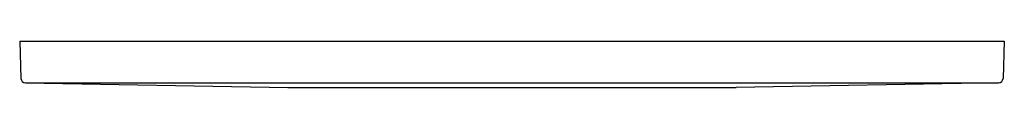
# Model space of a CAD drawing. Units: inches. Extents: x 6746.09 to 6754.95, y 185.85 to 186.27.
import ezdxf

# ---------------------------------------------------------------- set-up
doc = ezdxf.new("R2010")
doc.units = ezdxf.units.IN
doc.header["$LTSCALE"] = 0.64311
doc.header["$MEASUREMENT"] = 0
doc.layers.get('0').update_dxf_attribs({"color": 255, "linetype": 'CONTINUOUS'})
doc.layers.get('Defpoints').update_dxf_attribs({"linetype": 'CONTINUOUS'})
doc.styles.get("Standard").update_dxf_attribs({"font": 'txt', "width": 0.8})

msp = doc.modelspace()

# ---------------------------------------------------------------- linework, layer by layer
for p, q in [((6746.0889, 186.2619), (6754.9472, 186.2619)), ((6746.0889, 186.2619), (6746.1006, 185.9259)), ((6754.9472, 186.2619), (6754.9355, 185.9259)), ((6746.14, 185.8879), (6754.8961, 185.8879)), ((6746.14, 185.8879), (6748.5002, 185.8458)), ((6754.8961, 185.8879), (6752.5359, 185.8458)), ((6748.5002, 185.8458), (6752.5359, 185.8458))]:
    msp.add_line(p, q)
for centre, start, end in [((6746.14, 185.9273), 182.00101, 269.99958), ((6754.8961, 185.9273), 270.00042, 357.99899)]:
    msp.add_arc(centre, 0.0394, start, end)

# ---------------------------------------------------------------- texts
at = {"layer": 'Defpoints'}
for tag, p, s in [('TRADENAME', (6750.5084, 186.265), 'BEAM'), ('MODELNUMBER', (6750.5085, 186.2666), 'K-23056T'), ('PRODUCT', (6750.5085, 186.2633), 'SENSOR FACEPLATE')]:
    msp.add_attdef(tag, p, s, height=0.001, dxfattribs=at)

doc.saveas('drawing.dxf')
